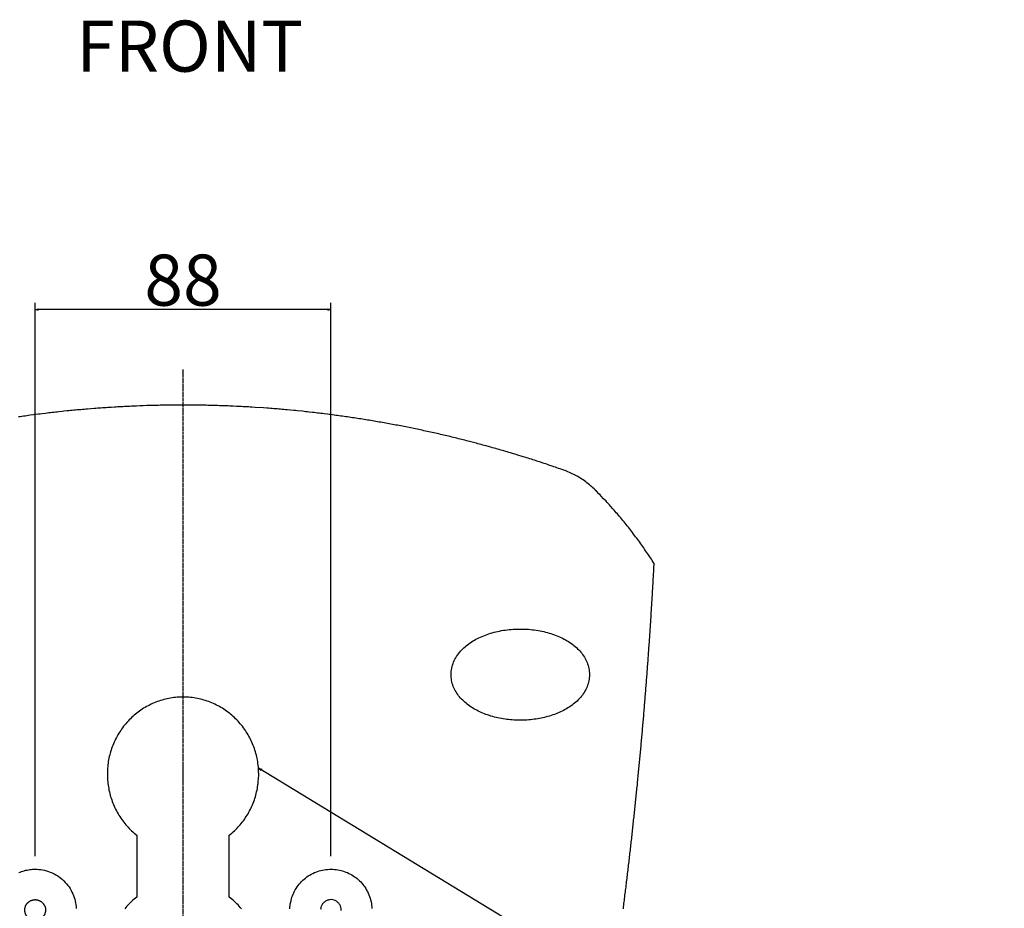
# Model space of a CAD drawing. Extents: x -760 to 524, y -957 to 497.
# Drawn here: x -597 to -305, y -764 to -501 of the extents above; entities that cross this region are included whole.
import ezdxf

# ---------------------------------------------------------------- set-up
doc = ezdxf.new("R2010")
doc.units = 0
doc.header["$LTSCALE"] = 25.4
doc.header["$PDMODE"] = 1
doc.header["$PDSIZE"] = -2
doc.linetypes.add('CENTER', pattern=[0.04, 0.025, -0.005, 0.005, -0.005])
doc.layers.get('0').update_dxf_attribs({"linetype": 'CONTINUOUS'})
doc.layers.get('DEFPOINTS').update_dxf_attribs({"linetype": 'CONTINUOUS'})
for name, color, linetype in [('CL', 7, 'CENTER'), ('DATA', 7, 'CONTINUOUS'), ('DIM', 7, 'CONTINUOUS')]:
    doc.layers.add(name, color=color, linetype=linetype)
doc.styles.add('ARIAL', font='txt', dxfattribs={"bigfont": 'Arial'})
doc.styles.get("Standard").update_dxf_attribs({"font": 'txt', "bigfont": 'BIGFONT.SHX'})
doc.dimstyles.new('BT', dxfattribs={"dimtxt": 15.15842, "dimasz": 0.999939, "dimexe": 2, "dimexo": 15, "dimgap": 1, "dimtad": 1, "dimdec": 0, "dimtxsty": 'ARIAL', "dimblk": 'VW_EMPTYARROW', "dimblk1": 'VW_EMPTYARROW', "dimblk2": 'VW_EMPTYARROW', "dimcen": 0, "dimazin": 3, "dimtfac": 1, "dimtdec": 0, "dimtix": 1, "dimtofl": 0, "dimtmove": 0, "dimatfit": 3, "dimtolj": 1})

# ---------------------------------------------------------------- blocks, each defined once
blk = doc.blocks.new('____-2-1')
at = {"layer": 'DATA', "color": 0}
for p, q in [((-435.48, -634.22), (-435.57, -634.18)), ((-408.62, -661.94), (-408.63, -661.93)), ((-548.41, -721.2), (-548.41, -726.2)), ((-548.41, -723.7), (-548.41, -723.7)), ((-562.09, -742.51), (-562.09, -760.83)), ((-534.65, -760.83), (-534.65, -742.51))]:
    blk.add_line(p, q, dxfattribs=at)
at = {"layer": 'DATA', "color": 0, "flags": 128}
for points in [[(-435.57, -634.18), (-436.04, -634.02), (-436.52, -633.85), (-436.99, -633.69), (-437.46, -633.53), (-437.93, -633.36), (-438.41, -633.2), (-438.87, -633.04), (-439.82, -632.72), (-440.3, -632.56), (-440.77, -632.4), (-441.24, -632.24), (-442.67, -631.78), (-443.15, -631.62), (-443.62, -631.47), (-444.09, -631.31), (-444.57, -631.16), (-445.04, -631.01), (-445.52, -630.86), (-446, -630.71), (-446.47, -630.55), (-446.95, -630.41), (-447.43, -630.26), (-449.34, -629.67), (-449.82, -629.52), (-450.3, -629.38), (-451.25, -629.09), (-451.73, -628.95), (-452.21, -628.81), (-452.69, -628.67), (-453.17, -628.53), (-453.65, -628.39), (-454.13, -628.25), (-454.61, -628.11), (-455.09, -627.97), (-455.57, -627.84), (-456.06, -627.7), (-456.54, -627.57), (-457.02, -627.43), (-457.49, -627.3), (-458.46, -627.03), (-458.94, -626.9), (-459.42, -626.77), (-459.91, -626.64), (-460.88, -626.38), (-461.36, -626.25), (-461.84, -626.12), (-463.78, -625.62), (-464.26, -625.5), (-464.75, -625.37), (-465.23, -625.25), (-465.72, -625.13), (-466.2, -625.01), (-466.69, -624.89), (-467.17, -624.77), (-467.66, -624.65), (-468.15, -624.53), (-468.63, -624.41), (-469.11, -624.29), (-469.6, -624.18), (-470.09, -624.06), (-470.58, -623.95), (-471.06, -623.83), (-471.55, -623.72), (-472.04, -623.61), (-472.53, -623.5), (-473.01, -623.39), (-473.5, -623.28), (-473.99, -623.17), (-474.48, -623.06), (-474.97, -622.95), (-475.46, -622.84), (-475.95, -622.74), (-476.43, -622.63), (-476.92, -622.52), (-477.41, -622.41), (-477.9, -622.31), (-478.39, -622.21), (-478.88, -622.11), (-479.37, -622), (-479.86, -621.91), (-480.84, -621.7), (-482.31, -621.41), (-482.8, -621.31), (-483.29, -621.22), (-483.78, -621.12), (-484.27, -621.03), (-484.76, -620.93), (-485.26, -620.84), (-486.23, -620.65), (-486.73, -620.57), (-487.22, -620.48), (-487.71, -620.39), (-488.7, -620.21), (-489.19, -620.12), (-489.68, -620.03), (-490.17, -619.95), (-490.67, -619.86), (-491.16, -619.78), (-491.65, -619.7), (-492.15, -619.61), (-492.63, -619.53), (-493.13, -619.45), (-493.62, -619.37), (-494.12, -619.29), (-494.61, -619.21), (-495.11, -619.13), (-495.6, -619.05), (-496.1, -618.98), (-496.59, -618.9), (-497.57, -618.75), (-498.07, -618.67), (-498.57, -618.6), (-499.06, -618.52), (-499.56, -618.45), (-500.06, -618.38), (-501.04, -618.24), (-501.54, -618.17), (-502.03, -618.1), (-502.53, -618.04), (-503.02, -617.97), (-503.52, -617.9), (-504.02, -617.83), (-504.51, -617.77), (-505.01, -617.71), (-505.51, -617.64), (-506.5, -617.52), (-507, -617.46), (-507.49, -617.4), (-507.99, -617.34), (-508.49, -617.28), (-508.98, -617.22), (-509.48, -617.16), (-509.98, -617.11), (-510.98, -617), (-511.47, -616.94), (-511.97, -616.89), (-512.97, -616.78), (-514.47, -616.62), (-514.96, -616.58), (-515.46, -616.53), (-516.47, -616.43), (-517.47, -616.34), (-517.96, -616.3), (-518.46, -616.25), (-518.96, -616.21), (-519.46, -616.16), (-519.96, -616.12), (-520.46, -616.08), (-521.46, -616), (-521.97, -615.96), (-522.47, -615.92), (-522.97, -615.88), (-523.47, -615.85), (-524.47, -615.77), (-526.97, -615.6), (-527.98, -615.54), (-528.48, -615.52), (-528.98, -615.49), (-529.48, -615.46), (-529.99, -615.43), (-530.49, -615.4), (-530.98, -615.38), (-531.49, -615.35), (-531.99, -615.33), (-532.5, -615.3), (-533.49, -615.26), (-534, -615.24), (-534.5, -615.21), (-535, -615.2), (-535.5, -615.18), (-536.51, -615.14), (-537.02, -615.12), (-537.52, -615.11), (-538.02, -615.09), (-538.52, -615.08), (-539.53, -615.05), (-540.53, -615.02), (-541.03, -615.01), (-541.54, -615), (-543.05, -614.97), (-545.57, -614.94), (-546.07, -614.94), (-546.57, -614.94), (-547.58, -614.93), (-549.09, -614.93), (-550.09, -614.94), (-550.59, -614.94), (-551.1, -614.94), (-552.61, -614.96), (-553.11, -614.96), (-554.12, -614.98), (-554.62, -614.99), (-555.13, -615), (-555.63, -615.01), (-557.64, -615.06), (-558.14, -615.07), (-558.64, -615.09), (-559.15, -615.1), (-560.15, -615.14), (-560.66, -615.15), (-561.16, -615.17), (-562.17, -615.21), (-562.67, -615.23), (-563.17, -615.25), (-563.67, -615.28), (-564.17, -615.3), (-564.68, -615.32), (-565.68, -615.37), (-566.19, -615.4), (-566.68, -615.43), (-567.69, -615.48), (-568.2, -615.51), (-568.69, -615.54), (-569.7, -615.6), (-570.2, -615.63), (-570.71, -615.66), (-571.21, -615.7), (-571.71, -615.73), (-572.21, -615.77), (-572.71, -615.8), (-573.21, -615.84), (-573.71, -615.88), (-574.21, -615.92), (-574.71, -615.95), (-576.72, -616.11), (-577.22, -616.16), (-577.72, -616.2), (-578.22, -616.24), (-578.72, -616.29), (-579.23, -616.33), (-579.72, -616.38), (-580.22, -616.43), (-580.72, -616.47), (-581.23, -616.52), (-581.73, -616.57), (-582.22, -616.62), (-582.72, -616.67), (-583.72, -616.78), (-584.22, -616.82), (-585.22, -616.93), (-585.72, -616.99), (-586.21, -617.04), (-586.72, -617.1), (-587.21, -617.16), (-587.71, -617.22), (-588.21, -617.27), (-588.71, -617.33), (-589.2, -617.39), (-590.2, -617.51), (-590.7, -617.58), (-591.2, -617.64), (-592.19, -617.77), (-592.69, -617.83), (-593.68, -617.96), (-594.17, -618.03), (-594.67, -618.1), (-595.17, -618.17), (-595.66, -618.23), (-596.16, -618.3), (-596.66, -618.38), (-597.15, -618.45)], [(-426.12, -640.1), (-426.45, -639.78), (-426.79, -639.46), (-427.12, -639.15), (-427.48, -638.84), (-427.83, -638.54), (-428.19, -638.25), (-428.56, -637.96), (-428.93, -637.68), (-429.31, -637.41), (-429.69, -637.14), (-430.08, -636.89), (-430.47, -636.63), (-430.86, -636.39), (-431.26, -636.15), (-431.67, -635.92), (-432.07, -635.7), (-432.49, -635.49), (-432.91, -635.28), (-433.33, -635.09), (-433.75, -634.89), (-434.18, -634.71), (-434.61, -634.54), (-435.04, -634.37), (-435.48, -634.22)], [(-408.63, -661.93), (-408.9, -661.5), (-409.18, -661.07), (-409.45, -660.65), (-409.73, -660.22), (-410.29, -659.38), (-410.58, -658.96), (-410.86, -658.53), (-411.15, -658.11), (-411.44, -657.69), (-411.73, -657.28), (-412.02, -656.86), (-412.31, -656.45), (-412.61, -656.03), (-412.91, -655.62), (-413.2, -655.21), (-413.5, -654.8), (-413.8, -654.39), (-414.11, -653.98), (-414.41, -653.57), (-414.72, -653.17), (-415.03, -652.76), (-415.34, -652.36), (-415.65, -651.96), (-415.96, -651.55), (-416.28, -651.16), (-416.6, -650.76), (-416.91, -650.36), (-417.23, -649.96), (-417.56, -649.57), (-417.88, -649.18), (-418.2, -648.78), (-418.52, -648.4), (-418.86, -648.01), (-419.18, -647.62), (-419.52, -647.23), (-419.85, -646.84), (-420.18, -646.46), (-420.52, -646.07), (-420.85, -645.7), (-421.53, -644.93), (-421.87, -644.56), (-422.21, -644.18), (-422.56, -643.81), (-422.9, -643.43), (-423.6, -642.69), (-424.3, -641.95), (-424.65, -641.59), (-425.01, -641.22), (-425.72, -640.5), (-426.08, -640.14)], [(-416.96, -757.85), (-416.9, -757.36), (-416.84, -756.86), (-416.78, -756.37), (-416.73, -755.87), (-416.66, -755.38), (-416.6, -754.88), (-416.55, -754.39), (-416.49, -753.89), (-416.43, -753.4), (-416.37, -752.9), (-416.31, -752.41), (-416.25, -751.91), (-416.19, -751.41), (-416.13, -750.92), (-416.08, -750.42), (-416.02, -749.93), (-415.97, -749.43), (-415.91, -748.94), (-415.85, -748.44), (-415.8, -747.95), (-415.74, -747.45), (-415.68, -746.95), (-415.62, -746.46), (-415.57, -745.96), (-415.51, -745.47), (-415.46, -744.97), (-415.4, -744.48), (-415.35, -743.98), (-415.29, -743.48), (-415.24, -742.99), (-415.18, -742.49), (-415.13, -742), (-415.07, -741.5), (-415.02, -741.01), (-414.96, -740.51), (-414.91, -740.02), (-414.85, -739.52), (-414.8, -739.02), (-414.75, -738.52), (-414.7, -738.03), (-414.64, -737.54), (-414.59, -737.04), (-414.54, -736.54), (-414.49, -736.04), (-414.43, -735.55), (-414.38, -735.06), (-414.33, -734.56), (-414.27, -734.06), (-414.22, -733.57), (-414.17, -733.07), (-414.12, -732.58), (-414.07, -732.08), (-414.02, -731.58), (-413.96, -731.09), (-413.92, -730.59), (-413.87, -730.09), (-413.82, -729.6), (-413.77, -729.1), (-413.71, -728.6), (-413.67, -728.11), (-413.61, -727.61), (-413.57, -727.12), (-413.52, -726.62), (-413.47, -726.12), (-413.42, -725.63), (-413.37, -725.13), (-413.32, -724.63), (-413.28, -724.14), (-413.23, -723.64), (-413.18, -723.14), (-413.13, -722.65), (-413.08, -722.15), (-413.04, -721.65), (-412.99, -721.16), (-412.94, -720.66), (-412.9, -720.17), (-412.85, -719.67), (-412.8, -719.17), (-412.76, -718.67), (-412.71, -718.18), (-412.66, -717.68), (-412.62, -717.18), (-412.57, -716.69), (-412.52, -716.19), (-412.48, -715.69), (-412.43, -715.2), (-412.39, -714.7), (-412.35, -714.2), (-412.3, -713.71), (-412.26, -713.21), (-412.21, -712.71), (-412.17, -712.21), (-412.12, -711.72), (-412.08, -711.22), (-412.04, -710.73), (-412, -710.23), (-411.95, -709.73), (-411.91, -709.23), (-411.86, -708.74), (-411.82, -708.24), (-411.78, -707.74), (-411.73, -707.24), (-411.7, -706.75), (-411.65, -706.25), (-411.61, -705.75), (-411.57, -705.26), (-411.53, -704.76), (-411.49, -704.26), (-411.44, -703.77), (-411.4, -703.27), (-411.36, -702.77), (-411.32, -702.27), (-411.28, -701.78), (-411.24, -701.28), (-411.2, -700.78), (-411.16, -700.28), (-411.12, -699.79), (-411.08, -699.29), (-411.04, -698.79), (-411, -698.29), (-410.96, -697.8), (-410.93, -697.3), (-410.89, -696.8), (-410.85, -696.31), (-410.81, -695.81), (-410.77, -695.31), (-410.73, -694.81), (-410.7, -694.31), (-410.66, -693.82), (-410.62, -693.32), (-410.59, -692.82), (-410.55, -692.32), (-410.51, -691.82), (-410.47, -691.33), (-410.44, -690.83), (-410.4, -690.33), (-410.36, -689.84), (-410.33, -689.34), (-410.29, -688.84), (-410.26, -688.34), (-410.23, -687.85), (-410.19, -687.35), (-410.15, -686.85), (-410.12, -686.35), (-410.08, -685.85), (-410.05, -685.36), (-410.01, -684.86), (-409.98, -684.36), (-409.94, -683.86), (-409.91, -683.36), (-409.88, -682.86), (-409.85, -682.37), (-409.81, -681.87), (-409.78, -681.37), (-409.74, -680.87), (-409.71, -680.38), (-409.68, -679.88), (-409.65, -679.38), (-409.61, -678.88), (-409.58, -678.38), (-409.55, -677.89), (-409.52, -677.39), (-409.48, -676.89), (-409.46, -676.39), (-409.43, -675.89), (-409.39, -675.4), (-409.36, -674.9), (-409.33, -674.4), (-409.3, -673.9), (-409.27, -673.4), (-409.24, -672.9), (-409.21, -672.41), (-409.18, -671.9), (-409.15, -671.41), (-409.12, -670.91), (-409.09, -670.41), (-409.07, -669.92), (-409.03, -669.41), (-409, -668.92), (-408.98, -668.42), (-408.95, -667.92), (-408.92, -667.42), (-408.89, -666.92), (-408.87, -666.42), (-408.84, -665.92), (-408.81, -665.43), (-408.78, -664.93), (-408.76, -664.43), (-408.73, -663.93), (-408.7, -663.43), (-408.68, -662.93), (-408.65, -662.44), (-408.62, -661.94)], [(-427.81, -694.85), (-427.82, -695.31), (-427.86, -695.77), (-427.91, -696.24), (-427.99, -696.69), (-428.09, -697.15), (-428.22, -697.59), (-428.36, -698.03), (-428.52, -698.47), (-428.71, -698.9), (-428.91, -699.32), (-429.14, -699.74), (-429.38, -700.14), (-429.64, -700.54), (-429.91, -700.92), (-430.2, -701.3), (-430.51, -701.67), (-430.82, -702.03), (-431.16, -702.37), (-431.5, -702.71), (-431.85, -703.03), (-432.22, -703.34), (-432.6, -703.64), (-432.98, -703.94), (-433.38, -704.22), (-433.79, -704.49), (-434.2, -704.75), (-434.62, -705.01), (-435.04, -705.25), (-435.47, -705.48), (-435.91, -705.7), (-436.36, -705.91), (-436.8, -706.12), (-437.26, -706.31), (-437.72, -706.49), (-438.18, -706.67), (-438.65, -706.84), (-439.13, -706.99), (-439.62, -707.15), (-440.11, -707.29), (-440.61, -707.42), (-441.11, -707.55), (-441.62, -707.67), (-442.13, -707.78), (-442.64, -707.88), (-443.16, -707.97), (-443.69, -708.05), (-444.22, -708.12), (-444.74, -708.19), (-445.28, -708.24), (-445.82, -708.29), (-446.36, -708.33), (-446.91, -708.36), (-447.45, -708.38), (-447.99, -708.39), (-448.54, -708.39), (-449.08, -708.38), (-449.63, -708.36), (-450.17, -708.34), (-450.71, -708.3), (-451.25, -708.26), (-451.79, -708.2), (-452.33, -708.14), (-452.86, -708.07), (-453.4, -707.99), (-453.93, -707.89), (-454.45, -707.8), (-454.97, -707.69), (-455.49, -707.57), (-456, -707.44), (-456.51, -707.3), (-457.02, -707.16), (-457.51, -707), (-458.01, -706.84), (-458.5, -706.67), (-458.98, -706.48), (-459.45, -706.29), (-459.92, -706.09), (-460.37, -705.89), (-460.82, -705.67), (-461.26, -705.45), (-461.69, -705.22), (-462.11, -704.98), (-462.52, -704.73), (-462.92, -704.47), (-463.31, -704.21), (-463.69, -703.94), (-464.05, -703.66), (-464.41, -703.37), (-464.76, -703.08), (-465.1, -702.78), (-465.42, -702.46), (-465.74, -702.14), (-466.05, -701.81), (-466.34, -701.46), (-466.62, -701.11), (-466.9, -700.75), (-467.15, -700.37), (-467.39, -699.99), (-467.62, -699.59), (-467.83, -699.19), (-468.02, -698.78), (-468.2, -698.36), (-468.35, -697.93), (-468.49, -697.49), (-468.6, -697.05), (-468.7, -696.61), (-468.78, -696.16), (-468.83, -695.7), (-468.86, -695.24), (-468.86, -694.78), (-468.85, -694.31), (-468.81, -693.86), (-468.75, -693.4), (-468.67, -692.94), (-468.56, -692.49), (-468.43, -692.04), (-468.28, -691.59), (-468.11, -691.15), (-467.92, -690.72), (-467.71, -690.3), (-467.48, -689.89), (-467.24, -689.49), (-466.97, -689.09), (-466.69, -688.7), (-466.4, -688.33), (-466.09, -687.96), (-465.76, -687.61), (-465.42, -687.26), (-465.08, -686.93), (-464.72, -686.6), (-464.34, -686.29), (-463.96, -685.99), (-463.57, -685.7), (-463.17, -685.42), (-462.77, -685.15), (-462.35, -684.89), (-461.93, -684.64), (-461.5, -684.4), (-461.05, -684.17), (-460.59, -683.94), (-460.13, -683.73), (-459.65, -683.52), (-459.17, -683.32), (-458.68, -683.13), (-458.18, -682.95), (-457.67, -682.77), (-457.15, -682.61), (-456.63, -682.46), (-456.09, -682.31), (-455.55, -682.18), (-455.01, -682.05), (-454.45, -681.94), (-453.9, -681.83), (-453.34, -681.73), (-452.77, -681.65), (-452.21, -681.57), (-451.64, -681.51), (-451.07, -681.45), (-450.49, -681.41), (-449.92, -681.38), (-449.34, -681.36), (-448.77, -681.34), (-448.19, -681.34), (-447.62, -681.35), (-447.04, -681.37), (-446.46, -681.39), (-445.89, -681.43), (-445.31, -681.48), (-444.74, -681.54), (-444.17, -681.61), (-443.6, -681.69), (-443.04, -681.78), (-442.48, -681.88), (-441.93, -681.99), (-441.38, -682.11), (-440.84, -682.25), (-440.3, -682.39), (-439.77, -682.53), (-439.25, -682.7), (-438.73, -682.87), (-438.22, -683.05), (-437.71, -683.24), (-437.22, -683.43), (-436.73, -683.64), (-435.79, -684.09), (-435.33, -684.32), (-434.88, -684.57), (-434.43, -684.83), (-434, -685.09), (-433.59, -685.37), (-433.18, -685.65), (-432.79, -685.94), (-432.4, -686.23), (-432.04, -686.54), (-431.68, -686.86), (-431.33, -687.18), (-431.01, -687.51), (-430.69, -687.85), (-430.39, -688.19), (-430.11, -688.54), (-429.84, -688.9), (-429.58, -689.27), (-429.33, -689.65), (-429.1, -690.04), (-428.89, -690.44), (-428.7, -690.85), (-428.52, -691.27), (-428.36, -691.69), (-428.22, -692.13), (-428.1, -692.57), (-427.99, -693.01), (-427.92, -693.46), (-427.86, -693.92), (-427.82, -694.39), (-427.81, -694.85)], [(-534.65, -742.51), (-534.27, -742.19), (-533.88, -741.87), (-533.51, -741.54), (-533.14, -741.2), (-532.78, -740.85), (-532.42, -740.49), (-532.08, -740.13), (-531.75, -739.76), (-531.42, -739.38), (-531.1, -738.99), (-530.78, -738.6), (-530.48, -738.2), (-530.18, -737.79), (-529.89, -737.38), (-529.62, -736.97), (-529.35, -736.54), (-529.09, -736.11), (-528.84, -735.68), (-528.61, -735.24), (-528.37, -734.8), (-528.16, -734.35), (-527.95, -733.9), (-527.75, -733.44), (-527.56, -732.98), (-527.38, -732.51), (-527.21, -732.04), (-527.06, -731.57), (-526.91, -731.09), (-526.77, -730.61), (-526.65, -730.13), (-526.53, -729.64), (-526.42, -729.15), (-526.32, -728.66), (-526.24, -728.17), (-526.16, -727.67), (-526.09, -727.18), (-526.04, -726.68), (-525.96, -725.68), (-525.93, -724.68), (-525.93, -724.18), (-525.94, -723.68), (-525.96, -723.18), (-525.99, -722.68), (-526.03, -722.18), (-526.08, -721.68), (-526.15, -721.18), (-526.22, -720.68), (-526.3, -720.19), (-526.4, -719.69), (-526.51, -719.2), (-526.62, -718.71), (-526.75, -718.23), (-526.89, -717.75), (-527.04, -717.27), (-527.2, -716.79), (-527.37, -716.31), (-527.55, -715.85), (-527.73, -715.38), (-527.94, -714.92), (-528.14, -714.47), (-528.36, -714.01), (-528.6, -713.57), (-528.84, -713.13), (-529.08, -712.69), (-529.34, -712.26), (-529.61, -711.83), (-529.88, -711.42), (-530.17, -711), (-530.46, -710.6), (-530.76, -710.2), (-531.07, -709.81), (-531.39, -709.42), (-531.73, -709.04), (-532.06, -708.67), (-532.4, -708.31), (-532.76, -707.96), (-533.11, -707.61), (-533.48, -707.27), (-533.86, -706.94), (-534.24, -706.61), (-534.63, -706.3), (-535.03, -706), (-535.44, -705.7), (-535.85, -705.41), (-536.26, -705.14), (-536.68, -704.86), (-537.12, -704.6), (-537.55, -704.35), (-537.99, -704.11), (-538.44, -703.88), (-538.89, -703.66), (-539.34, -703.45), (-539.8, -703.25), (-540.27, -703.06), (-540.74, -702.88), (-541.21, -702.71), (-541.69, -702.56), (-542.16, -702.41), (-542.65, -702.27), (-543.14, -702.15), (-543.63, -702.03), (-544.12, -701.93), (-544.62, -701.84), (-545.11, -701.76), (-545.61, -701.69), (-546.11, -701.64), (-546.61, -701.59), (-547.12, -701.56), (-547.62, -701.53), (-548.12, -701.52), (-548.62, -701.52), (-549.12, -701.53), (-549.62, -701.56), (-550.13, -701.59), (-550.63, -701.63), (-551.12, -701.69), (-551.62, -701.76), (-552.12, -701.84), (-552.61, -701.93), (-553.11, -702.03), (-553.6, -702.14), (-554.08, -702.27), (-554.56, -702.41), (-555.05, -702.55), (-555.53, -702.71), (-556, -702.88), (-556.47, -703.06), (-556.94, -703.25), (-557.4, -703.45), (-557.85, -703.66), (-558.3, -703.88), (-558.75, -704.11), (-559.19, -704.35), (-559.62, -704.6), (-560.06, -704.86), (-560.48, -705.13), (-560.9, -705.41), (-561.3, -705.69), (-561.71, -705.99), (-562.11, -706.29), (-562.5, -706.61), (-562.88, -706.94), (-563.26, -707.26), (-563.62, -707.6), (-563.99, -707.95), (-564.34, -708.31), (-564.69, -708.67), (-565.02, -709.04), (-565.35, -709.42), (-565.67, -709.8), (-565.98, -710.2), (-566.28, -710.6), (-566.57, -711), (-566.86, -711.41), (-567.14, -711.83), (-567.4, -712.26), (-567.66, -712.69), (-567.91, -713.12), (-568.15, -713.56), (-568.37, -714.01), (-568.59, -714.46), (-568.81, -714.91), (-569, -715.37), (-569.2, -715.84), (-569.37, -716.31), (-569.54, -716.78), (-569.71, -717.25), (-569.85, -717.73), (-569.99, -718.22), (-570.12, -718.7), (-570.24, -719.19), (-570.35, -719.68), (-570.45, -720.17), (-570.53, -720.67), (-570.6, -721.16), (-570.66, -721.66), (-570.72, -722.16), (-570.76, -722.66), (-570.79, -723.16), (-570.81, -723.66), (-570.82, -724.16), (-570.82, -724.66), (-570.81, -725.16), (-570.78, -725.66), (-570.75, -726.16), (-570.71, -726.66), (-570.65, -727.16), (-570.59, -727.65), (-570.51, -728.15), (-570.42, -728.64), (-570.33, -729.13), (-570.22, -729.62), (-570.1, -730.11), (-569.98, -730.59), (-569.84, -731.07), (-569.69, -731.55), (-569.53, -732.03), (-569.36, -732.5), (-569.19, -732.96), (-568.99, -733.43), (-568.8, -733.89), (-568.59, -734.34), (-568.37, -734.8), (-568.14, -735.24), (-567.9, -735.68), (-567.65, -736.12), (-567.4, -736.55), (-567.13, -736.97), (-566.85, -737.39), (-566.56, -737.8), (-566.26, -738.21), (-565.96, -738.61), (-565.65, -739), (-565.33, -739.39), (-565, -739.76), (-564.66, -740.13), (-564.32, -740.5), (-563.97, -740.85), (-563.61, -741.2), (-563.24, -741.54), (-562.86, -741.87), (-562.48, -742.19), (-562.09, -742.51)], [(-597.1, -753.59), (-596.7, -753.42), (-596.29, -753.27), (-595.88, -753.13), (-595.47, -753.01), (-595.06, -752.91), (-594.64, -752.82), (-594.22, -752.74), (-593.81, -752.68), (-593.39, -752.64), (-592.98, -752.61), (-592.55, -752.59), (-592.1, -752.58), (-591.62, -752.6), (-591.11, -752.64), (-590.59, -752.7), (-590.05, -752.78), (-589.48, -752.89), (-588.91, -753.05), (-588.32, -753.22), (-587.73, -753.44), (-587.16, -753.69), (-586.6, -753.96), (-586.07, -754.25), (-585.55, -754.57), (-585.05, -754.91), (-584.58, -755.28), (-584.12, -755.67), (-583.69, -756.07), (-583.28, -756.5), (-582.89, -756.93), (-582.53, -757.39), (-582.19, -757.85), (-581.87, -758.34), (-581.58, -758.85), (-581.31, -759.36), (-581.07, -759.88), (-580.85, -760.41), (-580.66, -760.95), (-580.5, -761.48), (-580.36, -762.03), (-580.25, -762.57), (-580.17, -763.11), (-580.11, -763.67), (-580.07, -764.21)], [(-516.68, -764.29), (-516.65, -763.8), (-516.6, -763.3), (-516.54, -762.81), (-516.44, -762.33), (-516.33, -761.84), (-516.21, -761.37), (-516.06, -760.9), (-515.9, -760.43), (-515.72, -759.98), (-515.52, -759.54), (-515.3, -759.1), (-515.07, -758.68), (-514.82, -758.26), (-514.55, -757.85), (-514.24, -757.42), (-513.92, -757.01), (-513.57, -756.62), (-513.22, -756.24), (-512.84, -755.87), (-512.46, -755.52), (-512.06, -755.19), (-511.64, -754.88), (-511.22, -754.59), (-510.78, -754.31), (-510.33, -754.06), (-509.87, -753.82), (-509.41, -753.6), (-508.93, -753.41), (-508.45, -753.23), (-507.97, -753.08), (-507.48, -752.94), (-506.98, -752.83), (-506.48, -752.74), (-505.98, -752.67), (-505.48, -752.62), (-504.97, -752.59), (-504.47, -752.58), (-503.96, -752.59), (-503.46, -752.62), (-502.97, -752.68), (-502.47, -752.75), (-501.98, -752.84), (-501.5, -752.96), (-501.02, -753.09), (-500.55, -753.24), (-500.08, -753.41), (-499.63, -753.6), (-499.18, -753.8), (-498.74, -754.02), (-498.32, -754.26), (-497.9, -754.52), (-497.5, -754.79), (-497.1, -755.08), (-496.72, -755.38), (-496.36, -755.7), (-496.01, -756.02), (-495.67, -756.37), (-495.35, -756.72), (-495.04, -757.09), (-494.74, -757.47), (-494.46, -757.85)], [(-494.46, -757.85), (-494.17, -758.3), (-493.9, -758.76), (-493.65, -759.23), (-493.42, -759.71), (-493.21, -760.2), (-493.02, -760.69), (-492.86, -761.19), (-492.72, -761.7), (-492.6, -762.21), (-492.5, -762.72), (-492.43, -763.24), (-492.37, -763.76), (-492.34, -764.27)], [(-417.76, -764.28), (-417.7, -763.78), (-417.64, -763.29), (-417.58, -762.79), (-417.51, -762.3), (-417.45, -761.81), (-417.39, -761.31), (-417.33, -760.82), (-417.27, -760.32), (-417.21, -759.83), (-417.14, -759.33), (-417.09, -758.84), (-417.02, -758.35), (-416.96, -757.85)], [(-562.09, -760.83), (-562.48, -761.14), (-562.87, -761.46), (-563.25, -761.79), (-563.61, -762.12), (-563.98, -762.47), (-564.33, -762.82), (-564.68, -763.18), (-565.02, -763.54), (-565.35, -763.92), (-565.67, -764.3)], [(-531.07, -764.3), (-531.39, -763.92), (-531.73, -763.55), (-532.06, -763.18), (-532.41, -762.82), (-532.77, -762.47), (-533.13, -762.12), (-533.5, -761.79), (-533.88, -761.46), (-534.26, -761.14), (-534.65, -760.83)]]:
    blk.add_lwpolyline(points, dxfattribs=at)
blk.add_lwpolyline([(-501.44, -764.78, 0.077156), (-501.55, -763.87), (-501.55, -763.85, 0.074794), (-501.92, -763.03), (-501.92, -763.03, 0.072859), (-502.5, -762.35), (-502.55, -762.32, 0.073441), (-503.21, -761.89, 0.056977), (-503.97, -761.66), (-503.98, -761.65, 0.076768), (-504.8, -761.62), (-504.87, -761.63, 0.075972), (-505.75, -761.87), (-505.75, -761.87, 0.073569), (-506.51, -762.35, 0.073014), (-507.1, -763.03), (-507.13, -763.08, 0.074806), (-507.45, -763.81), (-507.46, -763.86, 0.057546), (-507.57, -764.55)], format="xyb", dxfattribs=at)
at = {"layer": 'DATA', "color": 0}
for points, knots in [([(-426.08, -640.14), (-426.09, -640.13), (-426.1, -640.12), (-426.1, -640.12), (-426.1, -640.12), (-426.1, -640.12)], [0, 0, 0, 1, 2, 2, 3, 3, 3]), ([(-589.17, -764.67), (-589.17, -764.61), (-589.21, -763.72), (-589.89, -762.65), (-590.58, -762.06), (-591.53, -761.63), (-592.59, -761.59), (-593.5, -761.84), (-594.26, -762.33), (-594.86, -763.01), (-595.23, -763.85), (-595.34, -764.79), (-595.16, -765.71), (-594.73, -766.52), (-594.09, -767.16), (-593.28, -767.59), (-592.36, -767.77), (-591.42, -767.66), (-590.58, -767.29), (-589.89, -766.69), (-589.4, -765.93), (-589.18, -765.14), (-589.17, -764.79), (-589.17, -764.73), (-589.17, -764.67)], [0, 0, 0, 1, 2, 3, 4, 5, 6, 7, 8, 9, 10, 11, 12, 13, 14, 15, 16, 17, 18, 19, 20, 21, 21, 22, 22, 22])]:
    blk.add_open_spline(points, degree=2, knots=knots, dxfattribs=at)
blk = doc.blocks.new('VW_EMPTYARROW')
at = {"color": 0, "linetype": 'BYBLOCK'}
blk.add_line((0, 0), (-1, 0), dxfattribs=at)
at = {"color": 0, "linetype": 'CONTINUOUS', "flags": 128}
blk.add_lwpolyline([(-1, 0.27), (0, 0), (-1, -0.27)], dxfattribs=at)
blk = doc.blocks.new('*D11')
at = {"layer": 'DEFPOINTS', "color": 0}
for p in [(-592.24, -586.61), (-592.24, -763.67), (-504.51, -763.67)]:
    blk.add_point(p, dxfattribs=at)
at = {"layer": 'DIM', "color": 0, "linetype": 'CONTINUOUS'}
for p, q in [((-592.24, -748.67), (-592.24, -584.61)), ((-505.51, -586.61), (-591.24, -586.61)), ((-504.51, -748.67), (-504.51, -584.61))]:
    blk.add_line(p, q, dxfattribs=at)
at = {"layer": 'DIM', "color": 0, "xscale": 0.9999389648437499, "yscale": 0.9999389648437499, "zscale": 0.9999389648437499, "rotation": 180}
blk.add_blockref('VW_EMPTYARROW', (-592.24, -586.61), dxfattribs=at)
at = {"layer": 'DIM', "color": 0, "xscale": 0.9999389648437499, "yscale": 0.9999389648437499, "zscale": 0.9999389648437499}
blk.add_blockref('VW_EMPTYARROW', (-504.51, -586.61), dxfattribs=at)
at = {"layer": 'DIM', "color": 0, "insert": (-548.37, -577.87), "char_height": 15.158, "attachment_point": 5, "style": 'ARIAL'}
blk.add_mtext('\\A1;88', dxfattribs=at)
blk = doc.blocks.new('CALLOUT-1')
at = {"layer": 'DIM', "color": 0}
for p, q in [((-42.94, -26.15), (0, 0)), ((0, 0), (196.21, 0))]:
    blk.add_line(p, q, dxfattribs=at)
at = {"layer": 'DIM', "color": 0, "linetype": 'CONTINUOUS', "flags": 128}
blk.add_lwpolyline([(195.21, 0.27), (196.21, 0), (195.21, -0.27)], dxfattribs=at)
at = {"layer": 'DIM', "color": 0, "insert": (-40.35, -32.69), "char_height": 14.5521, "width": 6.7032, "attachment_point": 1, "rotation": 211.3469}
blk.add_mtext('{\\fＭＳ Ｐゴシック|b0|i0|c128|p0; }', dxfattribs=at)

msp = doc.modelspace()

# ---------------------------------------------------------------- linework, layer by layer
at = {"layer": 'CL', "color": 0}
msp.add_line((-548.37, -906.15), (-548.37, -604.25), dxfattribs=at)

# ---------------------------------------------------------------- block references
at = {"layer": 'DATA', "color": 0}
msp.add_blockref('____-2-1', (0, 0), dxfattribs=at)
at = {"layer": 'DIM', "color": 0, "rotation": 148.6530931087154}
msp.add_blockref('CALLOUT-1', (-358.43, -824.65), dxfattribs=at)

# ---------------------------------------------------------------- texts
at = {"layer": 'DIM', "color": 0, "insert": (-580.01, -520.79), "char_height": 15.158, "attachment_point": 7, "style": 'ARIAL'}
msp.add_mtext('FRONT', dxfattribs=at)

# ---------------------------------------------------------------- dimensions: what is measured, and where the dimension line sits
at = {"layer": 'DIM', "color": 0, "linetype": 'CONTINUOUS'}
dim = msp.add_linear_dim(base=(-592.24, -586.61), p1=(-504.51, -763.67), p2=(-592.24, -763.67), dimstyle='BT', override={"dimasz": 0.999939, "dimpost": '<>', "dimtxsty": 'ARIAL'}, dxfattribs=at)
dim.commit()
dim.dimension.update_dxf_attribs({"geometry": '*D11', "text_midpoint": (-548.37, -577.87)})

doc.saveas('drawing.dxf')
